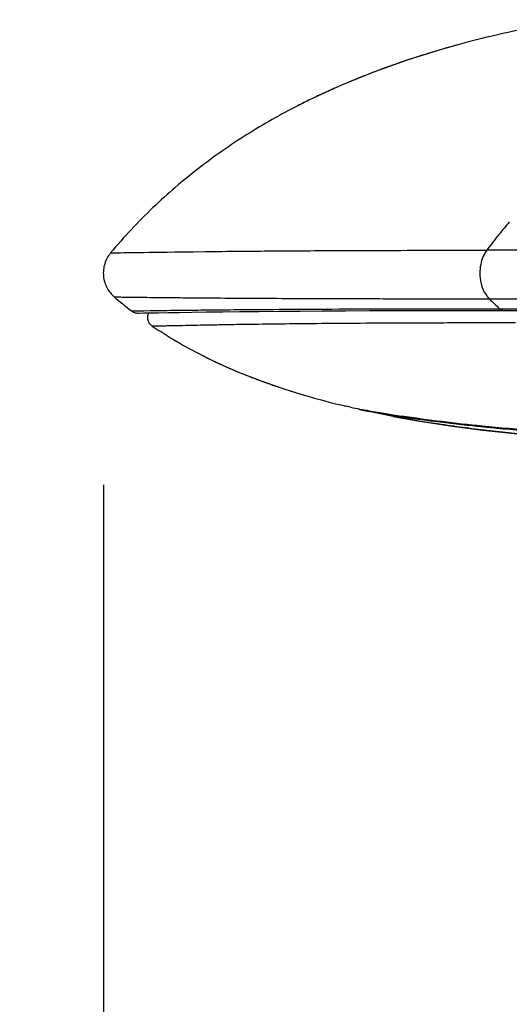
# Model space of a CAD drawing. Units: millimetres. Extents: x 72 to 8980, y -1552 to 626.
# Drawn here: x 6872 to 6895, y -168 to -121 of the extents above; entities that cross this region are included whole.
import ezdxf

# ---------------------------------------------------------------- set-up
doc = ezdxf.new("R2010")
doc.units = ezdxf.units.MM
doc.header["$MEASUREMENT"] = 0
doc.layers.add('Dimensions', color=7, linetype='Continuous')
doc.styles.get("Standard").update_dxf_attribs({"font": 'helr45w.ttf'})
doc.dimstyles.get("Standard").update_dxf_attribs({"dimscale": 10, "dimtxt": 2.5, "dimasz": 0.8, "dimexe": 1, "dimexo": 1, "dimgap": 1, "dimtad": 2, "dimtih": 1, "dimtoh": 1, "dimdec": 0, "dimzin": 0, "dimdsep": 46, "dimtxsty": 'Standard', "dimblk": 'DOT', "dimcen": 2, "dimclrd": 1, "dimclre": 1, "dimclrt": 1, "dimadec": 0, "dimazin": 0, "dimtfac": 1, "dimtdec": 0, "dimtofl": 0, "dimtmove": 0, "dimatfit": 3, "dimfxl": 1, "dimtolj": 1, "dimtzin": 0, "dimarcsym": 0})

# ---------------------------------------------------------------- blocks, each defined once
blk = doc.blocks.new('_Dot')
at = {"color": 0, "linetype": 'ByBlock', "lineweight": -2}
blk.add_line((-0.5, 0), (-1, 0), dxfattribs=at)
at = {"color": 0, "linetype": 'ByBlock', "const_width": 0.5}
blk.add_lwpolyline([(-0.25, 0, 1), (0.25, 0, 1)], format="xyb", close=True, dxfattribs=at)
blk = doc.blocks.new('*D44')
at = {"layer": 'Dimensions', "color": 1, "lineweight": -2, "transparency": 16777216}
for p, q in [((6875.776, -143.206), (6875.776, -196.075)), ((7074.691, -143.206), (7074.691, -196.075)), ((6883.776, -186.075), (7066.691, -186.075))]:
    blk.add_line(p, q, dxfattribs=at)
at = {"layer": 'Dimensions', "color": 1, "lineweight": -2, "transparency": 16777216, "xscale": 8, "yscale": 8, "zscale": 8, "rotation": 180}
blk.add_blockref('_Dot', (6875.776, -186.075), dxfattribs=at)
at = {"layer": 'Dimensions', "color": 1, "lineweight": -2, "transparency": 16777216, "xscale": 8, "yscale": 8, "zscale": 8}
blk.add_blockref('_Dot', (7074.691, -186.075), dxfattribs=at)
at = {"layer": 'Dimensions', "color": 1, "transparency": 16777216, "insert": (6975.233, -208.906), "char_height": 25, "attachment_point": 5}
blk.add_mtext('\\A1;199', dxfattribs=at)

msp = doc.modelspace()

# ---------------------------------------------------------------- linework, layer by layer
at = {"color": 7, "linetype": 'Continuous'}
for p, q in [((6892.841, -122.147), (6891.87, -122.42)), ((6892.837, -122.148), (6891.87, -122.42)), ((6892.841, -122.147), (6892.837, -122.148)), ((6891.776, -122.45), (6890.295, -122.914)), ((6891.87, -122.42), (6890.645, -122.804)), ((6890.295, -122.914), (6888.722, -123.474)), ((6888.722, -123.474), (6887.153, -124.109)), ((6887.153, -124.109), (6885.595, -124.826)), ((6885.595, -124.826), (6885.058, -125.095)), ((6885.062, -125.093), (6885.058, -125.095)), ((6885.595, -124.826), (6885.062, -125.093)), ((6876.121, -132.121), (6879.593, -132.069)), ((6876.219, -132.118), (6876.354, -132.116)), ((6876.354, -132.116), (6876.456, -132.114)), ((6876.456, -132.114), (6876.59, -132.112)), ((6879.593, -132.069), (6880.082, -132.063)), ((6880.082, -132.063), (6880.629, -132.057)), ((6880.082, -132.063), (6880.629, -132.057)), ((6877.113, -134.891), (6877.7, -134.881)), ((6877.117, -134.891), (6877.129, -134.89)), ((6877.129, -134.89), (6877.156, -134.89)), ((6877.156, -134.89), (6877.203, -134.889)), ((6877.203, -134.889), (6877.273, -134.888)), ((6877.273, -134.888), (6877.364, -134.886)), ((6877.5, -134.884), (6877.7, -134.881)), ((6877.7, -134.881), (6878.007, -134.877)), ((6878.007, -134.877), (6878.354, -134.873)), ((6878.007, -134.877), (6878.115, -134.876)), ((6893.743, -134.869), (6894.9, -134.869)), ((6894.706, -134.787), (6894.896, -134.787)), ((6877.428, -134.995), (6877.443, -134.994)), ((6878.005, -134.984), (6878.403, -134.978)), ((6890.154, -135.46), (6890.366, -135.459)), ((6890.366, -135.459), (6890.491, -135.458)), ((6890.491, -135.458), (6891.726, -135.454)), ((6891.726, -135.454), (6892.035, -135.454)), ((6892.035, -135.454), (6892.219, -135.453)), ((6892.219, -135.453), (6893.698, -135.451)), ((6893.698, -135.451), (6895.463, -135.45)), ((6880.486, -137.011), (6881.184, -137.351)), ((6880.486, -137.011), (6880.486, -137.011)), ((6881.184, -137.351), (6882.231, -137.813)), ((6882.231, -137.813), (6883.32, -138.239)), ((6883.32, -138.239), (6884.444, -138.628)), ((6884.444, -138.628), (6885.36, -138.912)), ((6887.588, -139.493), (6887.363, -139.446)), ((6887.518, -139.478), (6887.421, -139.459)), ((6887.588, -139.493), (6887.518, -139.478)), ((6889.612, -139.928), (6888.068, -139.61))]:
    msp.add_line(p, q, dxfattribs=at)
for points in [[(6876.121, -132.121), (6876.122, -132.121), (6876.124, -132.121), (6876.129, -132.121), (6876.136, -132.12)], [(6876.136, -132.12), (6876.187, -132.119), (6876.219, -132.118)], [(6876.59, -132.112), (6876.756, -132.109), (6876.842, -132.108), (6876.932, -132.107)], [(6876.932, -132.107), (6877.164, -132.103), (6877.313, -132.101)], [(6877.313, -132.101), (6877.701, -132.095), (6877.952, -132.092), (6878.228, -132.088), (6878.818, -132.079)], [(6878.818, -132.079), (6879.171, -132.074), (6879.593, -132.069)], [(6877.113, -134.891), (6877.114, -134.891), (6877.117, -134.891)], [(6877.364, -134.886), (6877.451, -134.885), (6877.5, -134.884)], [(6878.403, -134.978), (6878.856, -134.97), (6879.391, -134.962), (6880.015, -134.953), (6880.697, -134.943), (6881.46, -134.933), (6882.301, -134.924), (6883.194, -134.915), (6884.153, -134.906), (6885.169, -134.898), (6886.224, -134.891), (6887.337, -134.885), (6888.496, -134.88), (6889.691, -134.875), (6890.961, -134.872), (6892.319, -134.87), (6893.743, -134.869)], [(6894.9, -134.869), (6896.123, -134.869), (6897.731, -134.87), (6899.43, -134.872), (6901.194, -134.875), (6903.041, -134.88), (6905.04, -134.885), (6907.193, -134.891), (6909.497, -134.898), (6912.018, -134.906), (6914.747, -134.914), (6917.692, -134.923), (6920.946, -134.933), (6924.471, -134.943), (6928.301, -134.952), (6932.651, -134.962), (6937.378, -134.97), (6942.619, -134.977), (6949.007, -134.983), (6956.756, -134.989), (6965.651, -134.993), (6975.233, -134.995)], [(6877.428, -134.995), (6877.489, -134.993), (6877.685, -134.989), (6878.005, -134.984)], [(6887.421, -139.459), (6887.37, -139.448), (6887.363, -139.446)], [(6889.612, -139.928), (6890.794, -140.14), (6892.342, -140.379), (6893.883, -140.58), (6895.414, -140.749), (6896.929, -140.889), (6898.422, -141.003), (6898.924, -141.035)]]:
    msp.add_lwpolyline(points, dxfattribs=at)
for centre, radius, start, end in [((6905.217, -167.922), 47.419, 105.134, 106.4666), ((6904.208, -164.577), 43.925, 107.0506, 109.0657), ((6904.766, -166.378), 45.811, 106.4732, 107.0564), ((6903.36, -162.083), 41.291, 109.0835, 109.9913), ((6902.719, -160.334), 39.428, 109.9844, 111.8735), ((6901.567, -157.521), 36.388, 112.8784, 114.9387), ((6902.095, -158.767), 37.741, 111.8806, 112.8806), ((6900.946, -156.168), 34.899, 114.9502, 115.9855), ((6900.617, -155.493), 34.148, 115.9864, 117.0996), ((6917.532, -149.47), 29.237, 139.8972, 141.4043), ((6918.183, -149.991), 30.071, 141.4021, 143.2402), ((6893.396, -3344.831), 3212.836, 89.840537, 89.987607), ((6889.123, -119.322), 19.663, 229.2654, 232.3541), ((6907.717, -120.72), 19.162, 225.18, 227.2337), ((6891.287, -115.761), 23.837, 243.0583, 244.1254), ((6891.671, -114.967), 24.719, 244.1279, 245.5477), ((6892.133, -113.95), 25.836, 245.5476, 246.8721), ((6892.589, -112.883), 26.997, 246.8713, 248.0167), ((6893.07, -111.69), 28.283, 248.0177, 249.237), ((6893.584, -110.337), 29.73, 249.2364, 250.3246), ((6894.123, -108.828), 31.333, 250.3252, 251.4304), ((6894.731, -107.015), 33.245, 251.4313, 252.5555), ((6895.382, -104.946), 35.413, 252.5549, 253.5609), ((6896.663, -100.55), 39.993, 253.5831, 256.5535), ((6896.314, -95.966), 44.392, 258.663, 259.8194), ((6898.136, -85.834), 54.687, 259.8172, 260.6811), ((6898.994, -80.622), 59.969, 260.67795, 261.00922), ((6899.537, -77.179), 63.455, 261.01103, 261.37159), ((6899.192, -79.538), 61.098, 261.19154, 261.36878)]:
    msp.add_arc(centre, radius, start, end, dxfattribs=at)
for points, knots in [([(6898.273, -120.983), (6897.814, -121.058), (6895.99, -121.378), (6894.18, -121.785), (6892.841, -122.147)], [0, 0, 0, 0, 0.251051, 1, 1, 1, 1]), ([(6885.058, -125.095), (6884.231, -125.519), (6882.602, -126.44), (6880.278, -128.057), (6878.087, -129.941), (6876.755, -131.365), (6876.121, -132.121)], [0, 0, 0, 0, 0.24367, 0.490093, 0.741281, 1, 1, 1, 1]), ([(6876.121, -132.121), (6875.998, -132.268), (6875.85, -132.534), (6875.77, -132.925), (6875.767, -133.233), (6875.829, -133.531), (6875.943, -133.802), (6876.099, -134.034), (6876.226, -134.164), (6876.292, -134.221)], [0, 0, 0, 0, 0.247737, 0.378846, 0.510964, 0.641346, 0.767733, 0.887628, 1, 1, 1, 1]), ([(6880.629, -132.057), (6881.339, -132.049), (6883.009, -132.033), (6885.934, -132.012), (6889.712, -131.998), (6892.529, -131.994), (6894.091, -131.995)], [0, 0, 0, 0, 0.158133, 0.372166, 0.651881, 1, 1, 1, 1]), ([(6894.091, -131.995), (6893.945, -132.191), (6893.74, -132.706), (6893.746, -133.257), (6893.81, -133.539)], [0, 0, 0, 0, 0.458668, 1, 1, 1, 1]), ([(6893.81, -133.539), (6893.845, -133.695), (6893.923, -133.916), (6894.079, -134.165), (6894.166, -134.267), (6894.211, -134.312)], [0, 0, 0, 0, 0.546204, 0.785459, 1, 1, 1, 1]), ([(6876.292, -134.221), (6876.292, -134.221), (6876.294, -134.221), (6876.297, -134.221), (6876.302, -134.221), (6876.31, -134.222), (6876.321, -134.222), (6876.335, -134.222), (6876.351, -134.223), (6876.38, -134.223), (6876.425, -134.224), (6876.491, -134.225), (6876.572, -134.226), (6876.671, -134.228), (6876.788, -134.229), (6876.924, -134.231), (6877.083, -134.233), (6877.344, -134.236), (6877.748, -134.241), (6878.349, -134.248), (6879.138, -134.256), (6880.165, -134.265), (6881.487, -134.275), (6883.161, -134.286), (6885.247, -134.296), (6887.796, -134.305), (6890.836, -134.311), (6893.031, -134.312), (6894.211, -134.312)], [0, 0, 0, 0, 0.000058, 0.000233, 0.000536, 0.000979, 0.001572, 0.002326, 0.003253, 0.004363, 0.007172, 0.010814, 0.015346, 0.020824, 0.027311, 0.034902, 0.043699, 0.053805, 0.078595, 0.111335, 0.154441, 0.210762, 0.283352, 0.37565, 0.491075, 0.63259, 0.80245, 1, 1, 1, 1]), ([(6894.211, -134.312), (6896.996, -134.312), (6902.979, -134.305), (6912.368, -134.284), (6922.462, -134.263), (6936.414, -134.24), (6950.497, -134.229), (6964.624, -134.223), (6971.697, -134.221), (6975.233, -134.221)], [0, 0, 0, 0, 0.103149, 0.221535, 0.347619, 0.476909, 0.738137, 0.869058, 1, 1, 1, 1]), ([(6877.113, -134.891), (6877.134, -134.907), (6877.181, -134.936), (6877.284, -134.98), (6877.371, -134.995), (6877.428, -134.995)], [0, 0, 0, 0, 0.235608, 0.484749, 1, 1, 1, 1]), ([(6878.354, -134.873), (6878.564, -134.87), (6878.906, -134.865), (6879.404, -134.859), (6880.085, -134.851), (6881.161, -134.84), (6882.773, -134.825), (6884.882, -134.81), (6887.577, -134.797), (6890.918, -134.788), (6893.368, -134.787), (6894.706, -134.787)], [0, 0, 0, 0, 0.038405, 0.062777, 0.091326, 0.163429, 0.260098, 0.387152, 0.550419, 0.75453, 1, 1, 1, 1]), ([(6894.706, -134.787), (6894.733, -134.812), (6894.794, -134.851), (6894.865, -134.868), (6894.9, -134.868)], [0, 0, 0, 0, 0.507859, 1, 1, 1, 1]), ([(6894.896, -134.787), (6896.215, -134.787), (6898.982, -134.789), (6903.298, -134.796), (6907.917, -134.807), (6912.759, -134.819), (6917.755, -134.832), (6922.853, -134.844), (6928.016, -134.856), (6932.347, -134.863), (6935.826, -134.868), (6939.318, -134.872), (6943.689, -134.877), (6948.939, -134.881), (6955.947, -134.886), (6964.712, -134.89), (6971.726, -134.891), (6975.233, -134.891)], [0, 0, 0, 0, 0.049253, 0.10333, 0.161177, 0.221734, 0.284134, 0.347739, 0.412106, 0.476937, 0.509467, 0.542048, 0.60732, 0.672682, 0.738101, 0.869028, 1, 1, 1, 1]), ([(6878.11, -135.613), (6878.066, -135.583), (6878.005, -135.525), (6877.944, -135.428), (6877.91, -135.344), (6877.891, -135.253), (6877.89, -135.159), (6877.906, -135.068), (6877.927, -135.011), (6877.94, -134.984)], [0, 0, 0, 0, 0.227077, 0.350955, 0.47963, 0.610882, 0.743005, 0.87347, 1, 1, 1, 1]), ([(6878.11, -135.613), (6878.111, -135.613), (6878.111, -135.613), (6878.111, -135.613), (6878.112, -135.613), (6878.115, -135.613), (6878.118, -135.612), (6878.124, -135.612), (6878.132, -135.612), (6878.143, -135.611), (6878.155, -135.611), (6878.177, -135.61), (6878.211, -135.609), (6878.26, -135.608), (6878.321, -135.607), (6878.394, -135.605), (6878.482, -135.603), (6878.583, -135.601), (6878.7, -135.598), (6878.89, -135.595), (6879.178, -135.589), (6879.597, -135.58), (6880.134, -135.569), (6880.82, -135.556), (6881.691, -135.54), (6882.787, -135.523), (6884.153, -135.505), (6885.832, -135.487), (6887.868, -135.471), (6889.348, -135.463), (6890.154, -135.46)], [0, 0, 0, 0, 0.000017, 0.000065, 0.000146, 0.000262, 0.000603, 0.001099, 0.001763, 0.002606, 0.00364, 0.004876, 0.008001, 0.012057, 0.017106, 0.023208, 0.030423, 0.038821, 0.048498, 0.059556, 0.086228, 0.120247, 0.163936, 0.219873, 0.291128, 0.380947, 0.493053, 0.631306, 0.799212, 1, 1, 1, 1]), ([(6878.11, -135.613), (6878.492, -135.872), (6879.27, -136.363), (6880.078, -136.803), (6880.486, -137.011)], [0, 0, 0, 0, 0.501415, 1, 1, 1, 1]), ([(6887.969, -139.568), (6887.976, -139.573), (6888.007, -139.591), (6888.041, -139.604), (6888.068, -139.61)], [0, 0, 0, 0, 0.24363, 1, 1, 1, 1]), ([(6888.068, -139.61), (6888.068, -139.61), (6888.068, -139.61), (6888.068, -139.61), (6888.069, -139.61), (6888.07, -139.61), (6888.072, -139.61), (6888.075, -139.611), (6888.079, -139.612), (6888.084, -139.613), (6888.089, -139.614), (6888.099, -139.616), (6888.112, -139.618), (6888.131, -139.622), (6888.154, -139.626), (6888.18, -139.631), (6888.209, -139.637), (6888.256, -139.646), (6888.322, -139.658), (6888.412, -139.675), (6888.516, -139.694), (6888.634, -139.715), (6888.765, -139.738), (6888.91, -139.764), (6889.069, -139.791), (6889.242, -139.82), (6889.499, -139.862), (6889.699, -139.894), (6889.836, -139.915)], [0, 0, 0, 0, 0.000061, 0.000246, 0.000554, 0.000985, 0.002216, 0.00394, 0.006157, 0.008865, 0.012066, 0.015759, 0.02462, 0.035446, 0.048237, 0.06299, 0.079706, 0.098382, 0.141605, 0.192642, 0.251473, 0.31808, 0.392441, 0.474532, 0.564326, 0.661798, 0.766921, 1, 1, 1, 1]), ([(6898.924, -141.037), (6898.144, -140.986), (6896.586, -140.869), (6894.643, -140.675), (6893.091, -140.484), (6891.541, -140.268), (6890.382, -140.075), (6889.612, -139.928)], [0, 0, 0, 0, 0.249742, 0.499456, 0.624414, 0.749503, 1, 1, 1, 1]), ([(6899.338, -140.792), (6898.361, -140.743), (6896.538, -140.634), (6893.428, -140.37), (6891.298, -140.11), (6890.017, -139.916)], [0, 0, 0, 0, 0.313124, 0.585068, 1, 1, 1, 1]), ([(6890.023, -139.944), (6890.55, -140.024), (6891.755, -140.191), (6893.788, -140.424), (6896.262, -140.641), (6898.058, -140.754), (6899.028, -140.805)], [0, 0, 0, 0, 0.176703, 0.40325, 0.678185, 1, 1, 1, 1])]:
    msp.add_open_spline(points, degree=3, knots=knots, dxfattribs=at)

# ---------------------------------------------------------------- dimensions: what is measured, and where the dimension line sits
at = {"layer": 'Dimensions'}
dim = msp.add_linear_dim(base=(7074.691, -186.075), p1=(6875.776, -133.206), p2=(7074.691, -133.206), dimstyle='Standard', dxfattribs=at)
dim.commit()
dim.dimension.update_dxf_attribs({"geometry": '*D44', "text_midpoint": (6975.233, -208.906)})

doc.saveas('drawing.dxf')
